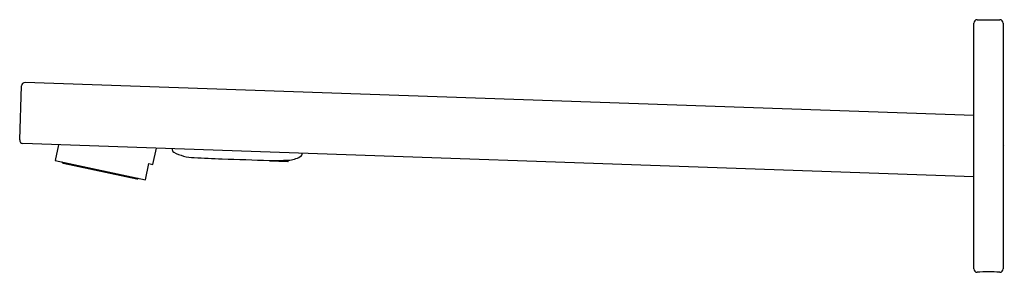
# Model space of a CAD drawing. Units: inches. Extents: x 4170.87 to 4180.1, y 185.77 to 188.13.
import ezdxf

# ---------------------------------------------------------------- set-up
doc = ezdxf.new("R2010")
doc.units = ezdxf.units.IN
doc.header["$LTSCALE"] = 0.64311
doc.header["$MEASUREMENT"] = 0
doc.layers.get('0').update_dxf_attribs({"color": 255, "linetype": 'CONTINUOUS'})
doc.layers.get('Defpoints').update_dxf_attribs({"linetype": 'CONTINUOUS'})
doc.styles.get("Standard").update_dxf_attribs({"font": 'txt', "width": 0.8})

msp = doc.modelspace()

# ---------------------------------------------------------------- linework, layer by layer
for p, q in [((4179.809, 185.7976), (4179.809, 188.0968)), ((4179.8405, 188.1283), (4180.0531, 188.1283)), ((4180.0846, 188.0968), (4180.0846, 185.7976)), ((4179.809, 187.2312), (4170.921, 187.5416)), ((4170.8707, 187.0037), (4170.8884, 187.5112)), ((4179.809, 186.66), (4170.9011, 186.9711)), ((4171.2333, 186.9595), (4171.2019, 186.8121)), ((4172.1187, 186.7747), (4172.1512, 186.9274)), ((4171.2019, 186.8121), (4172.049, 186.6321)), ((4173.21, 186.8122), (4173.2099, 186.8117)), ((4173.2137, 186.8076), (4173.383, 186.8017)), ((4173.3873, 186.8148), (4173.387, 186.8055)), ((4171.2788, 186.7856), (4171.9681, 186.6391)), ((4172.049, 186.6321), (4172.081, 186.7827)), ((4172.081, 186.7827), (4172.1187, 186.7747))]:
    msp.add_line(p, q)
for centre, radius, start, end in [((4179.8402, 188.097), 0.0313, 89.55904, 180.44103), ((4180.0531, 188.0968), 0.0315, 359.99902, 90.00098), ((4170.9199, 187.5101), 0.0315, 88, 178), ((4170.9022, 187.0026), 0.0315, 178, 268), ((4172.3372, 186.9208), 0.0394, 177.74463, 233.96751), ((4172.5163, 187.2727), 0.4338, 242.21523, 268.56406), ((4171.282, 186.8011), 0.0157, 189.62314, 258), ((4172.9745, 194.2726), 7.4483, 266.38927, 268.40578), ((4179.4165, 377.2776), 190.5665, 268.000453, 268.133619), ((4173.2138, 186.8115), 0.0039, 177.4712, 267.99392), ((4173.2567, 189.6774), 2.8655, 269.06442, 272.6117), ((4173.3831, 186.8056), 0.0039, 268.00179, 358.53933), ((4173.3742, 187.067), 0.2526, 272.98543, 299.65948), ((4173.481, 186.8793), 0.0366, 299.65948, 0.64855), ((4171.9714, 186.6545), 0.0157, 257.99998, 326.37687), ((4179.8405, 185.7976), 0.0315, 180.00007, 270), ((4180.0531, 185.7976), 0.0315, 270, 0), ((4179.9468, 184.2157), 1.554, 86.07783, 93.92217)]:
    msp.add_arc(centre, radius, start, end)

# ---------------------------------------------------------------- texts
at = {"layer": 'Defpoints'}
for tag, p, s in [('TRADENAME', (4180.0849, 186.9496), 'COMPOSED'), ('MODELNUMBER', (4180.0849, 186.9513), 'K-EX25998T-NWS5'), ('PRODUCT', (4180.0849, 186.9479), 'BATHROOM SINK FAUCET')]:
    msp.add_attdef(tag, p, s, height=0.001, dxfattribs=at)

doc.saveas('drawing.dxf')
